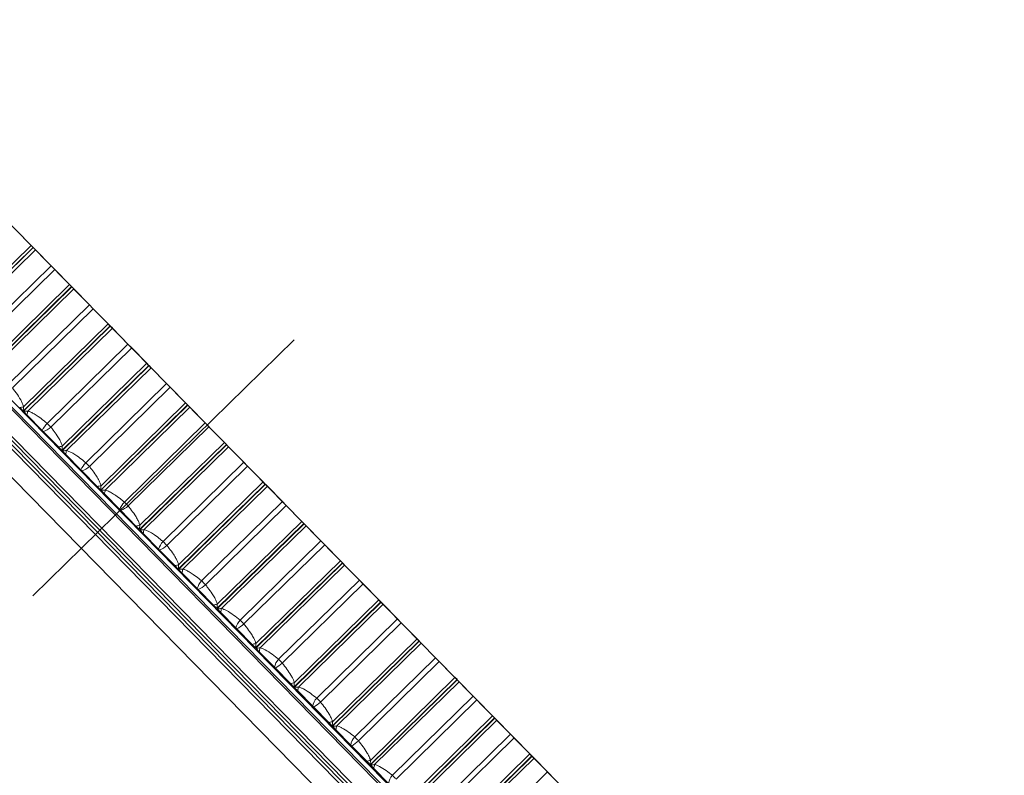
# Model space of a CAD drawing. Units: millimetres. Extents: x 10 to 593, y 4 to 410.
# Drawn here: x 491 to 507, y 109 to 122 of the extents above; entities that cross this region are included whole.
import ezdxf

# ---------------------------------------------------------------- set-up
doc = ezdxf.new("R2010")
doc.units = ezdxf.units.MM
doc.linetypes.add('CENTERX2', pattern=[20.32, 12.7, -2.54, 2.54, -2.54])
doc.styles.add('SLDTEXTSTYLE2', font='ARIAL.TTF', dxfattribs={"width": 0.948})
doc.dimstyles.new('SLDDIMSTYLE8', dxfattribs={"dimtxt": 3.081982, "dimasz": 3.081982, "dimexe": 0, "dimexo": 0.0625, "dimgap": 0.770496, "dimtad": 1, "dimdec": 4, "dimlfac": 10, "dimzin": 12, "dimdsep": 46, "dimtxsty": 'SLDTEXTSTYLE2', "dimsah": 1, "dimcen": 0.09, "dimadec": 0, "dimazin": 3, "dimtfac": 1, "dimtofl": 0, "dimtmove": 0, "dimatfit": 3, "dimfxl": 1, "dimfrac": 2, "dimtolj": 1, "dimtzin": 12, "dimarcsym": 0})
doc.dimstyles.new('SLDDIMSTYLE9', dxfattribs={"dimtxt": 3.081982, "dimasz": 3.081982, "dimexe": 0, "dimexo": 0.0625, "dimgap": 0.770496, "dimtad": 1, "dimdec": 0, "dimlfac": 10, "dimrnd": 1e-09, "dimzin": 12, "dimdsep": 46, "dimtxsty": 'SLDTEXTSTYLE2', "dimsah": 1, "dimcen": 0.09, "dimadec": 0, "dimazin": 3, "dimtfac": 1, "dimtofl": 0, "dimtmove": 0, "dimatfit": 3, "dimfxl": 1, "dimfrac": 2, "dimtolj": 1, "dimtzin": 12, "dimarcsym": 0})

# ---------------------------------------------------------------- blocks, each defined once
blk = doc.blocks.new('*D48')
at = {"color": 7, "linetype": 'Continuous', "lineweight": 0, "true_color": 0xffffff}
for p, q in [((507.577, 101.115), (464.279, 145.263)), ((451.895, 79.055), (436.477, 79.055))]:
    blk.add_line(p, q, dxfattribs=at)
blk.add_arc((529.213, 79.055), 91.746, 134.44304, 180, dxfattribs=at)
for points in [[(464.973, 144.556), (462.471, 142.694), (463.147, 142.028)], [(437.467, 79.055), (437.993, 82.128), (437.045, 82.144)]]:
    blk.add_solid(points, dxfattribs=at)
at = {"color": 7, "linetype": 'Continuous', "lineweight": 0, "true_color": 0xffffff, "char_height": 3.175, "attachment_point": 1, "rotation": 67.2215, "style": 'SLDTEXTSTYLE2'}
for s, insert in [('%%d', (441.394, 117.457)), ('45', (439.573, 113.121))]:
    blk.add_mtext(s, dxfattribs=dict(at, insert=insert))
blk = doc.blocks.new('*D51')
at = {"color": 7, "linetype": 'Continuous', "lineweight": 0, "true_color": 0xffffff}
for p, q in [((476.806, 133.501), (526.385, 133.501)), ((525.394, 79.055), (525.394, 133.501)), ((505.876, 79.055), (526.385, 79.055))]:
    blk.add_line(p, q, dxfattribs=at)
for points in [[(525.394, 133.501), (524.92, 130.419), (525.868, 130.419)], [(525.394, 79.055), (525.868, 82.136), (524.92, 82.136)]]:
    blk.add_solid(points, dxfattribs=at)
at = {"color": 7, "linetype": 'Continuous', "lineweight": 0, "true_color": 0xffffff, "insert": (521.301, 102.751), "char_height": 3.175, "attachment_point": 1, "rotation": 90, "style": 'SLDTEXTSTYLE2'}
blk.add_mtext('544', dxfattribs=at)

msp = doc.modelspace()

# ---------------------------------------------------------------- linework, layer by layer
at = {"color": 7, "linetype": 'Continuous', "lineweight": 0}
for p, q in [((510.62853, 94.977279), (474.202744, 132.11822)), ((474.239558, 132.120836), (510.631861, 95.014035)), ((474.321019, 132.148784), (510.661388, 95.094938)), ((510.427645, 94.533984), (473.755627, 131.92599)), ((473.781823, 131.970137), (510.472292, 94.559317)), ((510.505767, 94.592147), (473.815298, 132.002967)), ((473.859945, 132.0283), (510.531963, 94.636293)), ((489.645133, 116.619926), (491.034543, 117.982582)), ((489.639079, 116.549116), (491.066973, 117.949515)), ((489.642578, 116.545548), (491.070472, 117.945948)), ((489.714772, 116.54892), (491.104182, 117.911576)), ((490.033885, 116.345755), (491.362199, 117.648492)), ((490.095491, 116.28294), (491.423805, 117.585677)), ((490.276303, 115.976364), (491.665713, 117.33902)), ((490.270555, 115.905242), (491.698449, 117.305641)), ((490.274071, 115.901656), (491.701965, 117.302056)), ((490.346289, 115.905004), (491.735698, 117.26766)), ((490.664485, 115.702775), (491.992799, 117.005512)), ((490.726359, 115.639686), (492.054673, 116.942423)), ((490.910262, 115.329959), (492.299671, 116.692615)), ((490.904778, 115.258566), (492.332672, 116.658966)), ((490.908308, 115.254967), (492.336202, 116.655367)), ((490.980508, 115.258334), (492.369917, 116.62099)), ((491.29747, 115.057362), (492.625784, 116.360099)), ((491.359535, 114.994078), (492.687849, 116.296816)), ((491.546227, 114.681508), (492.935636, 116.044164)), ((491.540968, 114.609886), (492.968862, 116.010285)), ((491.544507, 114.606278), (492.972401, 116.006678)), ((491.616647, 114.609706), (493.006056, 115.972362)), ((491.93206, 114.410313), (493.260374, 115.71305)), ((491.994241, 114.346912), (493.322555, 115.649649)), ((492.183415, 114.03181), (493.572824, 115.394466)), ((492.178341, 113.96), (493.606235, 115.360399)), ((492.181884, 113.956387), (493.609778, 115.356787)), ((492.253922, 113.959918), (493.643332, 115.322574)), ((492.567474, 113.762425), (493.895788, 115.065162)), ((492.629693, 113.698984), (493.958007, 115.001721)), ((492.821042, 113.381664), (494.210451, 114.74432)), ((492.816111, 113.309709), (494.244005, 114.710108)), ((492.819653, 113.306096), (494.247547, 114.706496)), ((492.891549, 113.309772), (494.280959, 114.672429)), ((493.202927, 113.114495), (494.531241, 114.417232)), ((493.265108, 113.051093), (494.593422, 114.35383)), ((493.453492, 112.659814), (494.881386, 114.060213)), ((493.45703, 112.656206), (494.884924, 114.056605)), ((493.458322, 112.731873), (494.847731, 114.094529)), ((493.528742, 112.660069), (494.918152, 114.022725)), ((493.837639, 112.467322), (495.165953, 113.770059)), ((493.899705, 112.404037), (495.228019, 113.706774)), ((494.089699, 112.011115), (495.517593, 113.411515)), ((494.093229, 112.007516), (495.521123, 113.407916)), ((494.094469, 112.083236), (495.483878, 113.445892)), ((494.164716, 112.011609), (495.554126, 113.374265)), ((494.470826, 111.821703), (495.79914, 113.12444)), ((494.532701, 111.758614), (495.861015, 113.061351)), ((494.723949, 111.364413), (496.151843, 112.764813)), ((494.727466, 111.360827), (496.15536, 112.761227)), ((494.7287, 111.436552), (496.11811, 112.799208)), ((494.798688, 111.365191), (496.188097, 112.727847)), ((495.101709, 111.178434), (496.430023, 112.481171)), ((495.163316, 111.115617), (496.49163, 112.418354)), ((495.360234, 110.792619), (496.749644, 112.155275)), ((495.35546, 110.720504), (496.783354, 112.120903)), ((495.358959, 110.716936), (496.786853, 112.117335)), ((495.429876, 110.721611), (496.819285, 112.084267)), ((495.72951, 110.538308), (497.057824, 111.841045)), ((495.790774, 110.47584), (497.119088, 111.778578)), ((495.988293, 110.15223), (497.377702, 111.514886)), ((495.983454, 110.08018), (497.411348, 111.48058)), ((495.986932, 110.076634), (497.414826, 111.477034)), ((496.057502, 110.081662), (497.446912, 111.444318)), ((496.353456, 109.902112), (497.68177, 111.204849)), ((496.414301, 109.840071), (497.742615, 111.142809)), ((496.612102, 109.516173), (498.001512, 110.878829)), ((496.607157, 109.444232), (498.035051, 110.844631)), ((496.610609, 109.440712), (498.038503, 110.841112)), ((496.680794, 109.446132), (498.070204, 110.808788)), ((496.972778, 109.27063), (498.301092, 110.573367)), ((497.03313, 109.209093), (498.361444, 110.511831)), ((497.225802, 108.813441), (498.653696, 110.213841)), ((497.230894, 108.885233), (498.620303, 110.247889)), ((497.229223, 108.809953), (498.657117, 110.210352)), ((497.298984, 108.815806), (498.688394, 110.178462)), ((497.586713, 108.644641), (498.915027, 109.947378)), ((497.646497, 108.583684), (498.974811, 109.886421)), ((497.838625, 108.188587), (499.266519, 109.588986)), ((497.842012, 108.185133), (499.269905, 109.585533)), ((497.843905, 108.260186), (499.233315, 109.622842)), ((497.91131, 108.191458), (499.300719, 109.554114)), ((498.194506, 108.024916), (499.52282, 109.327653))]:
    msp.add_line(p, q, dxfattribs=at)
at = {"color": 7, "linetype": 'Continuous', "lineweight": 30}
for p, q in [((473.653022, 131.563683), (510.063411, 94.438441)), ((491.034543, 117.982582), (490.796023, 118.225784)), ((491.066973, 117.949515), (491.034543, 117.982582)), ((491.066973, 117.949515), (491.070472, 117.945948)), ((491.104182, 117.911576), (491.070472, 117.945948)), ((491.362199, 117.648492), (491.104182, 117.911576)), ((491.423805, 117.585677), (491.362199, 117.648492)), ((491.665713, 117.33902), (491.423805, 117.585677)), ((491.698449, 117.305641), (491.665713, 117.33902)), ((491.698449, 117.305641), (491.701965, 117.302056)), ((491.735698, 117.26766), (491.701965, 117.302056)), ((491.992799, 117.005512), (491.735698, 117.26766)), ((492.054673, 116.942423), (491.992799, 117.005512)), ((492.299671, 116.692615), (492.054673, 116.942423)), ((492.332672, 116.658966), (492.299671, 116.692615)), ((492.332672, 116.658966), (492.336202, 116.655367)), ((492.369917, 116.62099), (492.336202, 116.655367)), ((492.625784, 116.360099), (492.369917, 116.62099)), ((492.687849, 116.296816), (492.625784, 116.360099)), ((492.935636, 116.044164), (492.687849, 116.296816)), ((492.968862, 116.010285), (492.935636, 116.044164)), ((492.968862, 116.010285), (492.972401, 116.006678)), ((493.006056, 115.972362), (492.972401, 116.006678)), ((493.260374, 115.71305), (493.006056, 115.972362)), ((493.322555, 115.649649), (493.260374, 115.71305)), ((493.572824, 115.394466), (493.322555, 115.649649)), ((493.606235, 115.360399), (493.572824, 115.394466)), ((490.846723, 115.317762), (490.904778, 115.258566)), ((490.908308, 115.254967), (490.966381, 115.195754)), ((493.606235, 115.360399), (493.609778, 115.356787)), ((493.643332, 115.322574), (493.609778, 115.356787)), ((493.895788, 115.065162), (493.643332, 115.322574)), ((490.966381, 115.195754), (491.216702, 114.940518)), ((491.216702, 114.940518), (491.232186, 114.924731)), ((491.232186, 114.924731), (491.482766, 114.669231)), ((493.958007, 115.001721), (493.895788, 115.065162)), ((494.210451, 114.74432), (493.958007, 115.001721)), ((494.244005, 114.710108), (494.210451, 114.74432)), ((491.482766, 114.669231), (491.540968, 114.609886)), ((491.544507, 114.606278), (491.60272, 114.546922)), ((494.244005, 114.710108), (494.247547, 114.706496)), ((494.280959, 114.672429), (494.247547, 114.706496)), ((494.531241, 114.417232), (494.280959, 114.672429)), ((491.60272, 114.546922), (491.853571, 114.291146)), ((491.853571, 114.291146), (491.869083, 114.27533)), ((491.869083, 114.27533), (492.120063, 114.019422)), ((494.593422, 114.35383), (494.531241, 114.417232)), ((494.847731, 114.094529), (494.593422, 114.35383)), ((492.120063, 114.019422), (492.178341, 113.96)), ((492.181884, 113.956387), (492.240166, 113.896961)), ((494.881386, 114.060213), (494.847731, 114.094529)), ((494.881386, 114.060213), (494.884924, 114.056605)), ((494.918152, 114.022725), (494.884924, 114.056605)), ((495.165953, 113.770059), (494.918152, 114.022725)), ((492.240166, 113.896961), (492.491236, 113.640962)), ((492.491236, 113.640962), (492.506758, 113.625135)), ((492.506758, 113.625135), (492.757829, 113.369135)), ((495.228019, 113.706774), (495.165953, 113.770059)), ((495.483878, 113.445892), (495.228019, 113.706774)), ((492.757829, 113.369135), (492.816111, 113.309709)), ((492.819653, 113.306096), (492.877932, 113.246674)), ((495.517593, 113.411515), (495.483878, 113.445892)), ((495.517593, 113.411515), (495.521123, 113.407916)), ((495.554126, 113.374265), (495.521123, 113.407916)), ((495.79914, 113.12444), (495.554126, 113.374265)), ((492.877932, 113.246674), (493.128913, 112.990765)), ((493.128913, 112.990765), (493.144426, 112.974948)), ((493.144426, 112.974948), (493.395278, 112.71917)), ((495.861015, 113.061351), (495.79914, 113.12444)), ((496.11811, 112.799208), (495.861015, 113.061351)), ((493.395278, 112.71917), (493.453492, 112.659814)), ((493.45703, 112.656206), (493.515234, 112.59686)), ((496.151843, 112.764813), (496.11811, 112.799208)), ((496.151843, 112.764813), (496.15536, 112.761227)), ((496.188097, 112.727847), (496.15536, 112.761227)), ((496.430023, 112.481171), (496.188097, 112.727847)), ((493.515234, 112.59686), (493.765817, 112.341357)), ((496.49163, 112.418354), (496.430023, 112.481171)), ((493.765817, 112.341357), (493.7813, 112.325569)), ((493.7813, 112.325569), (494.031625, 112.07033)), ((496.749644, 112.155275), (496.49163, 112.418354)), ((496.783354, 112.120903), (496.749644, 112.155275)), ((494.031625, 112.07033), (494.089699, 112.011115)), ((494.093229, 112.007516), (494.151286, 111.94832)), ((496.783354, 112.120903), (496.786853, 112.117335)), ((496.819285, 112.084267), (496.786853, 112.117335)), ((497.057824, 111.841045), (496.819285, 112.084267)), ((494.151286, 111.94832), (494.401162, 111.693538)), ((497.119088, 111.778578), (497.057824, 111.841045)), ((494.401162, 111.693538), (494.416597, 111.677799)), ((494.416597, 111.677799), (494.666087, 111.423412)), ((497.377702, 111.514886), (497.119088, 111.778578)), ((497.411348, 111.48058), (497.377702, 111.514886)), ((494.666087, 111.423412), (494.723949, 111.364413)), ((494.727466, 111.360827), (494.785304, 111.301854)), ((497.411348, 111.48058), (497.414826, 111.477034)), ((497.446912, 111.444318), (497.414826, 111.477034)), ((497.68177, 111.204849), (497.446912, 111.444318)), ((494.785304, 111.301854), (495.034165, 111.048107)), ((497.742615, 111.142809), (497.68177, 111.204849)), ((495.034165, 111.048107), (495.049534, 111.032436)), ((495.049534, 111.032436), (495.29788, 110.779214)), ((498.001512, 110.878829), (497.742615, 111.142809)), ((498.035051, 110.844631), (498.001512, 110.878829)), ((495.29788, 110.779214), (495.35546, 110.720504)), ((495.358959, 110.716936), (495.416508, 110.658257)), ((498.035051, 110.844631), (498.038503, 110.841112)), ((498.070204, 110.808788), (498.038503, 110.841112)), ((498.301092, 110.573367), (498.070204, 110.808788)), ((495.416508, 110.658257), (495.664048, 110.405858)), ((498.361444, 110.511831), (498.301092, 110.573367)), ((495.664048, 110.405858), (495.679331, 110.390274)), ((495.679331, 110.390274), (495.926228, 110.13853)), ((498.620303, 110.247889), (498.361444, 110.511831)), ((498.653696, 110.213841), (498.620303, 110.247889)), ((498.653696, 110.213841), (498.657117, 110.210352)), ((495.926228, 110.13853), (495.983454, 110.08018)), ((495.986932, 110.076634), (496.04412, 110.018323)), ((498.688394, 110.178462), (498.657117, 110.210352)), ((498.915027, 109.947378), (498.688394, 110.178462)), ((496.04412, 110.018323), (496.290033, 109.767582)), ((498.974811, 109.886421), (498.915027, 109.947378)), ((496.290033, 109.767582), (496.305212, 109.752105)), ((496.305212, 109.752105), (496.550355, 109.502149)), ((499.233315, 109.622842), (498.974811, 109.886421)), ((499.266519, 109.588986), (499.233315, 109.622842)), ((499.266519, 109.588986), (499.269905, 109.585533)), ((499.300719, 109.554114), (499.269905, 109.585533)), ((496.550355, 109.502149), (496.607157, 109.444232)), ((496.610609, 109.440712), (496.667366, 109.38284)), ((499.52282, 109.327653), (499.300719, 109.554114)), ((496.667366, 109.38284), (496.91135, 109.134067)), ((499.581961, 109.26735), (499.52282, 109.327653))]:
    msp.add_line(p, q, dxfattribs=at)
at = {"color": 7, "linetype": 'CENTERX2', "lineweight": 0, "ltscale": 0.5}
msp.add_line((495.356556, 116.432041), (491.06331, 112.221461), dxfattribs=at)
at = {"color": 7, "linetype": 'Continuous', "lineweight": 0}
for centre, radius, start, end in [((490.777683, 115.848993), 0.535698, 277.4047207, 284.3288167), ((492.048332, 114.984404), 1.1024, 165.6121388, 168.9469485), ((491.665378, 114.716711), 0.501398, 137.2029263, 153.4891557), ((491.162828, 115.203705), 0.287467, 283.9616038, 313.1788577), ((491.401547, 115.259227), 0.595559, 277.8380176, 284.0595242), ((492.493597, 114.382248), 0.905968, 165.4594274, 169.5273971), ((492.235521, 114.125005), 0.41652, 136.7660139, 156.4919152), ((491.777908, 114.579952), 0.317974, 286.6626955, 312.8708066), ((492.023087, 114.68358), 0.6712, 278.3072377, 283.8197387), ((492.999309, 113.764064), 0.770688, 165.2779859, 170.0702611), ((492.827454, 113.514589), 0.359183, 136.3699189, 159.4004475), ((492.387127, 113.963528), 0.358917, 289.4697424, 312.5182344), ((492.63985, 114.130097), 0.770054, 278.8128989, 283.6091748), ((493.540543, 113.136695), 0.671676, 165.0675836, 170.5761262), ((493.431865, 112.893545), 0.318169, 136.0171018, 162.2080706), ((492.985996, 113.35975), 0.41614, 292.377731, 312.1223742), ((493.248148, 113.612211), 0.905079, 279.3555558, 283.4275731), ((494.103901, 112.504103), 0.595931, 164.8279612, 171.0455473), ((494.043513, 112.266479), 0.287615, 135.708802, 164.9097619), ((493.566641, 112.778048), 0.500815, 295.3799887, 311.6856795), ((493.841643, 113.154878), 1.101063, 279.9357939, 283.2747026), ((494.681366, 111.868901), 0.535997, 164.5588335, 171.4790425), ((494.659058, 111.636373), 0.264156, 135.4451527, 167.5020446), ((494.112808, 112.238052), 0.637316, 298.4681196, 311.2118981), ((494.40744, 112.811609), 1.412087, 280.5542241, 283.1503632), ((495.26771, 111.233), 0.487295, 164.2598918, 171.8770889), ((495.276146, 111.005364), 0.245726, 135.2253215, 169.9828408), ((494.582297, 111.790969), 0.890889, 301.632003, 310.7060911), ((494.912332, 112.724331), 1.982959, 281.2114754, 283.0543878), ((495.859273, 110.597922), 0.446857, 163.9308069, 172.2401179), ((495.892975, 110.375114), 0.230983, 135.0476658, 172.3513043), ((494.813257, 111.633617), 1.515251, 304.8598676, 310.1745848), ((495.229446, 113.442656), 3.376796, 281.9081877, 282.9866449), ((496.453329, 109.964947), 0.412676, 163.5712319, 172.5685118), ((496.50808, 109.747), 0.219017, 134.9098895, 174.6076457), ((492.969137, 114.000884), 5.401992, 308.1384484, 309.6248489), ((493.920905, 121.222385), 12.011575, 282.6450027, 282.9470411), ((497.047743, 109.33521), 0.383347, 163.1808051, 172.8625998), ((497.120205, 109.122218), 0.209191, 134.8091941, 176.7529596)]:
    msp.add_arc(centre, radius, start, end, dxfattribs=at)
for points, knots in [([(506.894361, 91.198384), (506.88993, 91.201404), (506.880973, 91.207507), (506.811145, 91.2548), (506.706427, 91.326208), (506.56862, 91.420193), (506.394151, 91.538984), (506.182982, 91.682654), (505.936018, 91.85072), (505.653232, 92.043272), (505.334767, 92.260315), (504.940483, 92.52865), (504.456603, 92.857891), (503.868934, 93.258302), (503.217608, 93.701822), (502.502335, 94.188646), (501.724507, 94.718176), (500.967406, 95.233705), (500.248394, 95.72333), (499.579574, 96.178602), (498.884222, 96.651828), (498.163054, 97.142853), (497.418782, 97.649707), (496.650785, 98.172465), (495.86091, 98.710041), (495.050218, 99.261876), (494.221961, 99.825886), (493.375543, 100.402237), (492.512459, 100.989581), (491.634674, 101.586945), (490.745834, 102.192127), (489.845323, 102.805295), (488.934163, 103.425558), (488.01588, 104.050499), (487.094286, 104.677703), (486.169002, 105.307693), (485.239446, 105.940586), (484.224197, 106.631601), (483.127044, 107.378264), (481.952086, 108.177887), (480.775378, 108.979147), (479.60032, 109.779129), (478.430548, 110.574968), (477.384213, 111.287435), (476.458242, 111.917717), (475.645984, 112.470391), (474.847007, 113.014562), (474.064004, 113.547609), (473.299864, 114.067529), (472.554282, 114.57498), (471.826899, 115.069938), (471.120563, 115.550361), (470.43833, 116.01492), (469.779447, 116.463669), (469.14359, 116.89646), (468.53338, 117.311516), (467.951345, 117.707464), (467.397208, 118.084888), (466.870579, 118.44337), (466.318874, 118.818918), (465.756915, 119.20132), (465.200921, 119.579295), (464.698649, 119.921849), (464.25362, 120.225309), (463.868264, 120.486941), (463.567748, 120.691465), (463.340412, 120.846559), (463.173983, 120.959485), (463.052441, 121.041955), (462.987432, 121.086695), (462.955486, 121.108161), (462.966497, 121.100943), (462.966501, 121.10094)], [0, 0, 0, 0, 0.0142590945, 0.0288193333, 0.0417135733, 0.0546078103, 0.0675926591, 0.080577516, 0.0935516746, 0.1065258429, 0.1195914241, 0.1326570071, 0.150186499, 0.1677297999, 0.1852594259, 0.2033044964, 0.2213644001, 0.2394097009, 0.2526449889, 0.2658802948, 0.2792076519, 0.2925350302, 0.3058951975, 0.3192553824, 0.3327084673, 0.3461615696, 0.3596308453, 0.3731001318, 0.38666306, 0.4002260038, 0.4137730551, 0.4273201145, 0.440961317, 0.4546025271, 0.4681553879, 0.4817082519, 0.4953548136, 0.5090013765, 0.5262904881, 0.5435916332, 0.5608807007, 0.5786238636, 0.5963800914, 0.614123132, 0.6270505664, 0.6399779806, 0.6529882503, 0.6659985093, 0.6789245519, 0.691850576, 0.7048607798, 0.7178709601, 0.7307950657, 0.7437191632, 0.7567290034, 0.769738827, 0.7826612957, 0.7955837501, 0.8085936849, 0.8216035943, 0.8388310364, 0.856071443, 0.8732986317, 0.8910219731, 0.9087596193, 0.926482699, 0.9411351993, 0.9557876882, 0.9705736318, 0.9853595772, 0.9999949516, 1, 1, 1, 1]), ([(463.055973, 121.170682), (463.055973, 121.170682), (463.044762, 121.17798), (463.076927, 121.156535), (463.141362, 121.112537), (463.262137, 121.031238), (463.428742, 120.919113), (463.655159, 120.765855), (463.950219, 120.566758), (464.322856, 120.316003), (464.759919, 120.020164), (465.263407, 119.679261), (465.833957, 119.294591), (466.406908, 118.907884), (466.963488, 118.532032), (467.489448, 118.176876), (468.045389, 117.801249), (468.629527, 117.407042), (469.239203, 116.995667), (469.874289, 116.566857), (470.53529, 116.120264), (471.219883, 115.657822), (471.92554, 115.1817), (472.652035, 114.6913), (473.399941, 114.186335), (474.166596, 113.668875), (474.948782, 113.140642), (475.746778, 112.60148), (476.561501, 112.051557), (477.482246, 111.429837), (478.511472, 110.734642), (479.651699, 109.96515), (480.816771, 109.178278), (482.004134, 108.376172), (483.210811, 107.561531), (484.327499, 106.807654), (485.349719, 106.117454), (486.277969, 105.490503), (487.206229, 104.863535), (488.130773, 104.23935), (489.047778, 103.620266), (489.957755, 103.005762), (490.861288, 102.395451), (491.75309, 101.793105), (492.629759, 101.201258), (493.491863, 100.619279), (494.341275, 100.045522), (495.172404, 99.484068), (495.982197, 98.937252), (496.771345, 98.404463), (497.542231, 97.883935), (498.289221, 97.379295), (499.009717, 96.892645), (499.704605, 96.423516), (500.376119, 95.970064), (501.090877, 95.487232), (501.835266, 94.984379), (502.594242, 94.471757), (503.307715, 93.990106), (503.970661, 93.542359), (504.579196, 93.131006), (505.074886, 92.796403), (505.47415, 92.526857), (505.794253, 92.310439), (506.079659, 92.117658), (506.327563, 91.950304), (506.537681, 91.808489), (506.710979, 91.691439), (506.848677, 91.598278), (506.953629, 91.527283), (507.023656, 91.480235), (507.032647, 91.474157), (507.037104, 91.471144)], [0, 0, 0, 0, 0.00000004, 0.014638033, 0.029292673, 0.043947312, 0.058735823, 0.073524347, 0.090752122, 0.107993302, 0.125221355, 0.142947889, 0.160688864, 0.178415709, 0.191338656, 0.204261629, 0.217272288, 0.230282962, 0.243207218, 0.25613149, 0.269141657, 0.282151832, 0.295077391, 0.308002974, 0.321012868, 0.334022782, 0.346949426, 0.359876081, 0.372885654, 0.385895248, 0.403182158, 0.420481252, 0.437768277, 0.455509546, 0.473263855, 0.491005176, 0.504556466, 0.518107755, 0.531752569, 0.54539738, 0.558943149, 0.572488912, 0.586128591, 0.599768262, 0.613236559, 0.62670484, 0.640266499, 0.653828147, 0.667187859, 0.680547555, 0.693999871, 0.707452169, 0.720687423, 0.733922656, 0.747249681, 0.760576687, 0.778108274, 0.795653252, 0.813184637, 0.831229402, 0.849289092, 0.867333707, 0.88038001, 0.893426311, 0.906565569, 0.919704816, 0.932530028, 0.945355232, 0.958269646, 0.971184064, 0.985714097, 1, 1, 1, 1]), ([(462.69381, 120.934104), (462.702071, 120.928353), (462.718637, 120.916819), (462.854529, 120.824419), (463.070465, 120.678663), (463.359043, 120.482848), (463.70871, 120.245577), (464.108713, 119.974487), (464.604878, 119.638108), (465.214758, 119.224514), (465.952766, 118.724094), (466.775033, 118.166541), (467.675701, 117.555836), (468.596235, 116.931668), (469.519655, 116.305519), (470.430493, 115.687883), (471.387147, 115.03916), (472.387408, 114.360968), (473.428185, 113.655378), (474.506286, 112.92431), (475.618982, 112.169714), (476.762863, 111.394057), (477.933149, 110.600326), (479.126606, 109.790893), (480.339562, 108.968433), (481.56651, 108.136506), (482.803742, 107.297603), (484.047388, 106.454345), (485.358103, 105.565448), (486.733097, 104.632963), (488.166808, 103.66084), (489.588154, 102.697127), (490.988457, 101.747665), (492.280938, 100.871149), (493.466255, 100.067296), (494.548677, 99.333341), (495.603701, 98.617914), (496.628041, 97.923298), (497.618869, 97.251474), (498.573215, 96.604355), (499.48791, 95.984078), (500.360508, 95.392351), (501.188214, 94.831098), (501.968093, 94.302271), (502.698075, 93.807258), (503.421362, 93.316872), (504.121361, 92.842317), (504.780793, 92.395199), (505.355846, 92.005259), (505.842518, 91.675212), (506.213999, 91.42324), (506.485995, 91.238735), (506.675849, 91.109963), (506.791464, 91.031573), (506.844542, 90.995582), (506.864666, 90.98193), (506.858562, 90.986068), (506.858562, 90.986068)], [0, 0, 0, 0, 0.019844267, 0.03979448, 0.059419499, 0.079044573, 0.096495871, 0.113961001, 0.131412405, 0.152698146, 0.174057116, 0.195441924, 0.216802767, 0.238090086, 0.255786461, 0.273496613, 0.291193309, 0.309044962, 0.326910466, 0.344762349, 0.362771138, 0.380793869, 0.398802827, 0.416909893, 0.435030913, 0.45313802, 0.47126363, 0.489403113, 0.507528709, 0.528488661, 0.549513477, 0.570560047, 0.591584449, 0.612544051, 0.629820546, 0.64710929, 0.664385741, 0.681666157, 0.698958983, 0.716239236, 0.733523793, 0.750820936, 0.768105212, 0.785394103, 0.80269582, 0.819984396, 0.840758383, 0.861601843, 0.882468149, 0.903310244, 0.924083083, 0.941190072, 0.958310187, 0.975417222, 0.987708466, 0.999999706, 1, 1, 1, 1]), ([(506.626322, 90.643581), (506.623097, 90.645772), (506.61664, 90.650158), (506.563614, 90.686108), (506.477313, 90.744621), (506.352968, 90.828961), (506.192285, 90.937946), (505.973628, 91.086274), (505.68256, 91.283656), (505.303731, 91.540461), (504.860302, 91.841115), (504.35118, 92.186406), (503.776791, 92.575949), (503.199731, 92.967206), (502.638162, 93.347917), (502.106052, 93.708734), (501.543869, 94.08997), (500.953795, 94.490085), (500.338288, 94.90746), (499.69729, 95.342169), (499.030151, 95.794547), (498.339564, 96.262812), (497.628403, 96.745058), (496.896389, 97.241442), (496.142883, 97.752338), (495.370857, 98.275839), (494.583333, 98.809842), (493.78009, 99.35455), (492.960458, 99.910364), (492.034318, 100.538406), (490.99934, 101.240273), (489.853417, 102.017192), (488.682635, 102.811191), (487.489681, 103.620196), (486.27779, 104.441798), (485.156409, 105.202241), (484.129823, 105.898437), (483.197351, 106.530709), (482.265077, 107.162886), (481.33701, 107.792145), (480.41694, 108.416071), (479.504247, 109.034991), (478.598093, 109.649357), (477.703934, 110.255798), (476.825162, 110.85175), (475.961087, 111.437579), (475.109913, 112.014873), (474.27744, 112.579548), (473.466752, 113.129196), (472.677133, 113.664457), (471.90606, 114.187317), (471.158883, 114.693998), (470.438323, 115.182597), (469.743546, 115.653725), (469.072359, 116.10886), (468.35827, 116.59305), (467.615056, 117.097051), (466.857852, 117.610604), (466.14668, 118.092704), (465.486369, 118.540283), (464.880749, 118.951018), (464.3882, 119.285022), (463.992015, 119.553787), (463.674542, 119.769018), (463.39198, 119.960408), (463.105124, 120.155033), (462.838476, 120.336256), (462.622601, 120.481669), (462.486905, 120.573902), (462.470462, 120.585405), (462.462316, 120.591103)], [0, 0, 0, 0, 0.012284577, 0.024588942, 0.037382611, 0.050176264, 0.063058395, 0.075940534, 0.093048986, 0.110170425, 0.127278902, 0.144874123, 0.162483362, 0.180078811, 0.19300906, 0.205939357, 0.218957393, 0.231975445, 0.244903201, 0.257830979, 0.270844856, 0.283858781, 0.296784245, 0.309709709, 0.322719627, 0.33572957, 0.348652884, 0.361576209, 0.374582397, 0.387588597, 0.404866543, 0.42215659, 0.439434511, 0.457166263, 0.474911004, 0.492642731, 0.506197967, 0.519753191, 0.533402119, 0.547051037, 0.560592565, 0.574134071, 0.587769624, 0.601405153, 0.614873009, 0.628340811, 0.641902131, 0.655463418, 0.668813802, 0.682164166, 0.695607124, 0.709050053, 0.722284428, 0.735518773, 0.748844884, 0.762170971, 0.779696669, 0.797235708, 0.814761116, 0.832799244, 0.850852222, 0.868890125, 0.881940191, 0.894990261, 0.908133251, 0.92127623, 0.940866304, 0.960535128, 0.980449934, 1, 1, 1, 1]), ([(462.469957, 120.065331), (462.469957, 120.065331), (462.464198, 120.069236), (462.488552, 120.052935), (462.562007, 120.003234), (462.716008, 119.898312), (462.936879, 119.747979), (463.248223, 119.536524), (463.643509, 119.267695), (464.124629, 118.940727), (464.64739, 118.585491), (465.236547, 118.185071), (465.889746, 117.741094), (466.604686, 117.255212), (467.379597, 116.728627), (468.209842, 116.164429), (469.093274, 115.564011), (470.026705, 114.929712), (471.006892, 114.263579), (472.031587, 113.56721), (473.095043, 112.844581), (474.194728, 112.097251), (475.326921, 111.32782), (476.487998, 110.538855), (477.675389, 109.732022), (478.882662, 108.911598), (480.107303, 108.079494), (481.345309, 107.238297), (482.592755, 106.390622), (483.847054, 105.538332), (485.101625, 104.685924), (486.35515, 103.834315), (487.600779, 102.987627), (488.836349, 102.148337), (490.057516, 101.31843), (491.260611, 100.500943), (492.442996, 99.697694), (493.59816, 98.912715), (494.723742, 98.148009), (495.815986, 97.405897), (496.871192, 96.688946), (497.886865, 95.998837), (498.857349, 95.339504), (499.780279, 94.712365), (500.652608, 94.119746), (501.47102, 93.563646), (502.233455, 93.045632), (502.935325, 92.568606), (503.575781, 92.133674), (504.1507, 91.742921), (504.658815, 91.397794), (505.09817, 91.099196), (505.466935, 90.848616), (505.764332, 90.646681), (505.987303, 90.495181), (506.13961, 90.391667), (506.194167, 90.35467), (506.21561, 90.340036), (506.209427, 90.344245), (506.209426, 90.344245)], [0, 0, 0, 0, 0.000000518, 0.01324395, 0.030768974, 0.048294009, 0.066049211, 0.083804429, 0.105493344, 0.123915734, 0.142402878, 0.160824617, 0.17924534, 0.197729715, 0.216149391, 0.234631889, 0.253050683, 0.271468542, 0.289947923, 0.308364675, 0.326842121, 0.34525816, 0.363673554, 0.38214857, 0.400562913, 0.419036317, 0.437450469, 0.455864225, 0.474336511, 0.492750074, 0.511222027, 0.529635911, 0.548108224, 0.566521799, 0.584936287, 0.6034096, 0.621824439, 0.640298581, 0.658714149, 0.677130516, 0.695607152, 0.714024626, 0.732503154, 0.750921357, 0.769340577, 0.78782213, 0.806242581, 0.824726224, 0.843147572, 0.861632939, 0.880055132, 0.898477953, 0.916965822, 0.935389049, 0.953877825, 0.972301561, 0.990791118, 0.99999987, 1, 1, 1, 1]), ([(506.196383, 90.434624), (506.193471, 90.436568), (506.187617, 90.440476), (506.13899, 90.473215), (506.061283, 90.525877), (505.933145, 90.612993), (505.733772, 90.748394), (505.437775, 90.948876), (505.072162, 91.196895), (504.637854, 91.491564), (504.137369, 91.830739), (503.572206, 92.214104), (502.944343, 92.63982), (502.256235, 93.106459), (501.509329, 93.612928), (500.707993, 94.156289), (499.853253, 94.735893), (498.949997, 95.348386), (498.000297, 95.992381), (497.007526, 96.665566), (495.974841, 97.365835), (494.904571, 98.091578), (493.802411, 98.83897), (492.669657, 99.607073), (491.512202, 100.391942), (490.332611, 101.191801), (489.134629, 102.004269), (487.921711, 102.826525), (486.696767, 103.657383), (485.465705, 104.492099), (484.231218, 105.329168), (482.99705, 106.165978), (481.767062, 107.000049), (480.543817, 107.829677), (479.333341, 108.65033), (478.137213, 109.461524), (476.96143, 110.258774), (475.808497, 111.0406), (474.68202, 111.804452), (473.585632, 112.547919), (472.521785, 113.269311), (471.496136, 113.964801), (470.511026, 114.632803), (469.569563, 115.271201), (468.675132, 115.877716), (467.829786, 116.450954), (467.038336, 116.987592), (466.301843, 117.48705), (465.62458, 117.946269), (465.008049, 118.364334), (464.454563, 118.739803), (463.966096, 119.070785), (463.54418, 119.357086), (463.191275, 119.596465), (462.90796, 119.78832), (462.696039, 119.9324), (462.567424, 120.01974), (462.506602, 120.060706), (462.486944, 120.073917), (462.491815, 120.070613), (462.491815, 120.070613)], [0, 0, 0, 0, 0.011866043, 0.023859352, 0.035763064, 0.047684582, 0.065815685, 0.083947305, 0.10214131, 0.120273482, 0.138467341, 0.156600215, 0.174733347, 0.192927344, 0.211061497, 0.229255659, 0.247390678, 0.265584946, 0.283720828, 0.301857229, 0.320051743, 0.338188948, 0.356383585, 0.374521598, 0.392716427, 0.410854776, 0.428993615, 0.447188574, 0.465327578, 0.483522476, 0.501661787, 0.519801029, 0.537996143, 0.55613513, 0.574329995, 0.592468634, 0.610663556, 0.628801543, 0.646939385, 0.665134189, 0.683271107, 0.701465708, 0.71960196, 0.737737567, 0.755932001, 0.774066624, 0.792260874, 0.810394664, 0.82858887, 0.846721793, 0.864854406, 0.883048468, 0.901180334, 0.919374237, 0.93750583, 0.955636943, 0.973830648, 0.986903319, 0.999999487, 1, 1, 1, 1]), ([(506.188787, 90.185831), (506.188874, 90.185772), (506.19523, 90.181466), (506.173888, 90.195962), (506.119057, 90.232967), (505.966507, 90.336149), (505.74251, 90.487615), (505.44442, 90.689052), (505.073884, 90.939629), (504.632903, 91.237895), (504.122747, 91.582747), (503.545632, 91.973111), (502.903423, 92.407145), (502.197987, 92.884295), (501.433385, 93.401292), (500.610752, 93.957579), (499.734878, 94.549754), (498.808059, 95.176517), (497.833563, 95.835402), (496.814754, 96.524323), (495.753939, 97.24163), (494.657053, 97.983323), (493.526585, 98.747668), (492.366448, 99.532245), (491.1802, 100.334255), (489.970585, 101.152232), (488.744076, 101.981772), (487.503062, 102.820721), (486.251959, 103.667051), (484.994238, 104.517414), (483.732806, 105.370375), (482.474289, 106.221432), (481.220012, 107.069662), (479.976537, 107.910524), (478.746531, 108.742267), (477.533947, 109.56235), (476.34262, 110.367976), (475.175227, 111.15743), (474.0381, 111.926508), (472.933723, 112.67343), (471.865676, 113.395698), (470.83771, 114.090941), (469.85225, 114.757447), (468.914834, 115.391401), (468.027759, 115.991405), (467.194007, 116.555269), (466.41672, 117.080937), (465.697962, 117.567074), (465.042017, 118.010779), (464.450514, 118.410866), (463.92556, 118.765887), (463.469328, 119.074441), (463.083182, 119.335825), (462.769425, 119.547838), (462.528411, 119.71105), (462.363181, 119.82323), (462.276974, 119.881171), (462.267801, 119.887241), (462.263984, 119.889768)], [0, 0, 0, 0, 0.000128124, 0.009336566, 0.027759542, 0.046248301, 0.064670967, 0.083159161, 0.101581259, 0.120068428, 0.138489946, 0.15691086, 0.175395877, 0.193815803, 0.212299041, 0.230717921, 0.249199276, 0.267617326, 0.286034612, 0.304513106, 0.322929404, 0.341406123, 0.359821745, 0.378236793, 0.39671127, 0.415125688, 0.433599042, 0.452013145, 0.470427023, 0.488899404, 0.507313207, 0.525785448, 0.544199403, 0.562671904, 0.581086151, 0.599500752, 0.617974387, 0.636389673, 0.654864523, 0.673280458, 0.69169706, 0.710174247, 0.728591863, 0.747070867, 0.765489307, 0.783908527, 0.80239042, 0.820810672, 0.839294424, 0.857715413, 0.876137034, 0.894623291, 0.913045605, 0.931533161, 0.949955938, 0.968444286, 0.986867279, 1, 1, 1, 1]), ([(490.726359, 115.639686), (490.782044, 115.567644), (490.847824, 115.48254), (490.89893, 115.372272), (490.906749, 115.343073), (490.910262, 115.329959)], [0, 0, 0, 0, 0.752368654, 0.888781147, 1, 1, 1, 1]), ([(490.910262, 115.329959), (490.908458, 115.306559), (490.906631, 115.282859), (490.904802, 115.25887), (490.904778, 115.258566)], [0, 0, 0, 0, 0.987353642, 1, 1, 1, 1]), ([(490.908308, 115.254967), (490.908612, 115.254984), (490.932634, 115.256346), (490.956723, 115.257346), (490.980508, 115.258334)], [0, 0, 0, 0, 0.012646358, 1, 1, 1, 1]), ([(490.980508, 115.258334), (490.998008, 115.25264), (491.033659, 115.241039), (491.090739, 115.210085), (491.163191, 115.163954), (491.233978, 115.110582), (491.280876, 115.071272), (491.29747, 115.057362)], [0, 0, 0, 0, 0.145613929, 0.296648919, 0.5136636, 0.82791684, 1, 1, 1, 1]), ([(491.29747, 115.057362), (491.301933, 115.052983), (491.32126, 115.034017), (491.342467, 115.012251), (491.357899, 114.99582), (491.359535, 114.994078)], [0, 0, 0, 0, 0.211626558, 0.916421435, 1, 1, 1, 1]), ([(491.359535, 114.994078), (491.371872, 114.978681), (491.408401, 114.933089), (491.458248, 114.863847), (491.501694, 114.791783), (491.530703, 114.734824), (491.541092, 114.699143), (491.546227, 114.681508)], [0, 0, 0, 0, 0.161864785, 0.479304249, 0.698480922, 0.850982575, 1, 1, 1, 1]), ([(491.546227, 114.681508), (491.544521, 114.658008), (491.542793, 114.634207), (491.540991, 114.61019), (491.540968, 114.609886)], [0, 0, 0, 0, 0.9873536422, 1, 1, 1, 1]), ([(491.544507, 114.606278), (491.544811, 114.606295), (491.56886, 114.607629), (491.592905, 114.608674), (491.616647, 114.609706)], [0, 0, 0, 0, 0.012646358, 1, 1, 1, 1]), ([(491.616647, 114.609706), (491.634186, 114.604039), (491.669851, 114.592517), (491.726856, 114.561676), (491.799122, 114.515741), (491.869374, 114.462807), (491.915826, 114.423908), (491.93206, 114.410313)], [0, 0, 0, 0, 0.146539728, 0.297973509, 0.515576049, 0.83069564, 1, 1, 1, 1]), ([(491.93206, 114.410313), (491.936501, 114.405956), (491.955733, 114.387087), (491.977005, 114.365255), (491.992589, 114.34867), (491.994241, 114.346912)], [0, 0, 0, 0, 0.211626558, 0.916421435, 1, 1, 1, 1]), ([(491.994241, 114.346912), (492.006892, 114.33115), (492.043948, 114.284984), (492.094433, 114.215003), (492.13832, 114.142495), (492.167632, 114.085257), (492.1782, 114.04947), (492.183415, 114.03181)], [0, 0, 0, 0, 0.16418666, 0.480902031, 0.699587377, 0.851755718, 1, 1, 1, 1]), ([(492.183415, 114.03181), (492.181794, 114.008223), (492.180152, 113.984335), (492.178364, 113.960304), (492.178341, 113.96)], [0, 0, 0, 0, 0.987353642, 1, 1, 1, 1]), ([(492.181884, 113.956387), (492.182188, 113.956404), (492.20625, 113.957724), (492.230238, 113.958828), (492.253922, 113.959918)], [0, 0, 0, 0, 0.012646358, 1, 1, 1, 1]), ([(492.253922, 113.959918), (492.277384, 113.951958), (492.312819, 113.939936), (492.369309, 113.908884), (492.435983, 113.86655), (492.505634, 113.81415), (492.551599, 113.775703), (492.567474, 113.762425)], [0, 0, 0, 0, 0.198051463, 0.29912595, 0.517315749, 0.833300012, 1, 1, 1, 1]), ([(492.567474, 113.762425), (492.571887, 113.758095), (492.591001, 113.739346), (492.612312, 113.717475), (492.628027, 113.700757), (492.629693, 113.698984)], [0, 0, 0, 0, 0.2116265584, 0.9164214354, 1, 1, 1, 1]), ([(492.629693, 113.698984), (492.642657, 113.682857), (492.680199, 113.636156), (492.731254, 113.565501), (492.775499, 113.492631), (492.80505, 113.435182), (492.815764, 113.399328), (492.821042, 113.381664)], [0, 0, 0, 0, 0.16666197, 0.482605463, 0.700767058, 0.852580092, 1, 1, 1, 1]), ([(492.821042, 113.381664), (492.819491, 113.358006), (492.817921, 113.334045), (492.816133, 113.310013), (492.816111, 113.309709)], [0, 0, 0, 0, 0.9873536422, 1, 1, 1, 1]), ([(492.819653, 113.306096), (492.819958, 113.306113), (492.84402, 113.307433), (492.867936, 113.30861), (492.891549, 113.309772)], [0, 0, 0, 0, 0.012646358, 1, 1, 1, 1]), ([(492.891549, 113.309772), (492.891653, 113.309748), (492.909584, 113.305538), (492.944595, 113.292264), (493.00141, 113.262789), (493.072949, 113.217121), (493.141977, 113.165417), (493.187414, 113.127456), (493.202927, 113.114495)], [0, 0, 0, 0, 0.000860584, 0.148243848, 0.30040956, 0.519091057, 0.835800783, 1, 1, 1, 1]), ([(493.202927, 113.114495), (493.207309, 113.110199), (493.226281, 113.091594), (493.247605, 113.06971), (493.263431, 113.052878), (493.265108, 113.051093)], [0, 0, 0, 0, 0.211626558, 0.916421435, 1, 1, 1, 1]), ([(493.265108, 113.051093), (493.278384, 113.034599), (493.31637, 112.987403), (493.367925, 112.916139), (493.412445, 112.842994), (493.442171, 112.785401), (493.452997, 112.749519), (493.458322, 112.731873)], [0, 0, 0, 0, 0.169289341, 0.484413615, 0.702019333, 0.853455269, 1, 1, 1, 1]), ([(493.458322, 112.731873), (493.456828, 112.708156), (493.455316, 112.684136), (493.453515, 112.660117), (493.453492, 112.659814)], [0, 0, 0, 0, 0.987353642, 1, 1, 1, 1]), ([(493.45703, 112.656206), (493.457334, 112.656223), (493.481382, 112.657557), (493.505213, 112.658821), (493.528742, 112.660069)], [0, 0, 0, 0, 0.012646358, 1, 1, 1, 1]), ([(493.528742, 112.660069), (493.528926, 112.660027), (493.54684, 112.655897), (493.581729, 112.642783), (493.638207, 112.613656), (493.709307, 112.568436), (493.77761, 112.517385), (493.822484, 112.479961), (493.837639, 112.467322)], [0, 0, 0, 0, 0.001529154, 0.149020382, 0.30151897, 0.520691173, 0.838124095, 1, 1, 1, 1]), ([(493.837639, 112.467322), (493.841982, 112.463064), (493.860791, 112.444627), (493.8821, 112.422757), (493.898018, 112.405832), (493.899705, 112.404037)], [0, 0, 0, 0, 0.211626558, 0.916421435, 1, 1, 1, 1]), ([(493.899705, 112.404037), (493.913288, 112.387178), (493.951676, 112.339527), (494.00366, 112.267719), (494.048374, 112.194384), (494.078211, 112.136713), (494.089116, 112.100843), (494.094469, 112.083236)], [0, 0, 0, 0, 0.172067309, 0.48632549, 0.703343525, 0.85438079, 1, 1, 1, 1]), ([(494.094469, 112.083236), (494.093019, 112.059475), (494.09155, 112.03541), (494.089722, 112.011419), (494.089699, 112.011115)], [0, 0, 0, 0, 0.987353642, 1, 1, 1, 1]), ([(494.093229, 112.007516), (494.093533, 112.007534), (494.117553, 112.008897), (494.141285, 112.010261), (494.164716, 112.011609)], [0, 0, 0, 0, 0.012646358, 1, 1, 1, 1]), ([(494.164716, 112.011609), (494.17776, 112.007842), (494.206803, 111.999455), (494.316062, 111.94621), (494.399876, 111.878782), (494.470826, 111.821703)], [0, 0, 0, 0, 0.111218853, 0.247631346, 1, 1, 1, 1]), ([(494.470826, 111.821703), (494.475126, 111.81749), (494.493748, 111.799243), (494.515017, 111.777414), (494.531006, 111.760416), (494.532701, 111.758614)], [0, 0, 0, 0, 0.211626558, 0.916421435, 1, 1, 1, 1]), ([(494.532701, 111.758614), (494.546586, 111.74139), (494.585335, 111.693325), (494.637676, 111.621041), (494.682499, 111.5476), (494.712385, 111.48992), (494.723336, 111.4541), (494.7287, 111.436552)], [0, 0, 0, 0, 0.174994316, 0.488340032, 0.704738916, 0.855356166, 1, 1, 1, 1]), ([(494.7287, 111.436552), (494.72728, 111.412761), (494.725842, 111.388665), (494.723973, 111.364716), (494.723949, 111.364413)], [0, 0, 0, 0, 0.987353642, 1, 1, 1, 1]), ([(494.727466, 111.360827), (494.727769, 111.360845), (494.751748, 111.36225), (494.775367, 111.36373), (494.798688, 111.365191)], [0, 0, 0, 0, 0.012646358, 1, 1, 1, 1]), ([(494.798688, 111.365191), (494.811627, 111.36153), (494.840437, 111.35338), (494.948686, 111.301166), (495.031557, 111.234699), (495.101709, 111.178434)], [0, 0, 0, 0, 0.111218853, 0.2476313456, 1, 1, 1, 1]), ([(495.101709, 111.178434), (495.103381, 111.176803), (495.11915, 111.16142), (495.140291, 111.140006), (495.158997, 111.120193), (495.163316, 111.115617)], [0, 0, 0, 0, 0.0835785646, 0.7883734416, 1, 1, 1, 1]), ([(495.163316, 111.115617), (495.213837, 111.05139), (495.277698, 110.970203), (495.333584, 110.866096), (495.351695, 110.824275), (495.357931, 110.80116), (495.360234, 110.792619)], [0, 0, 0, 0, 0.642011118, 0.811532621, 0.930368504, 1, 1, 1, 1]), ([(495.360234, 110.792619), (495.35883, 110.768812), (495.357408, 110.7447), (495.355484, 110.720806), (495.35546, 110.720504)], [0, 0, 0, 0, 0.987353642, 1, 1, 1, 1]), ([(495.358959, 110.716936), (495.359262, 110.716954), (495.383186, 110.718415), (495.406679, 110.720023), (495.429876, 110.721611)], [0, 0, 0, 0, 0.012646358, 1, 1, 1, 1]), ([(495.429876, 110.721611), (495.442701, 110.718067), (495.471256, 110.710176), (495.578396, 110.659092), (495.660233, 110.59368), (495.72951, 110.538308)], [0, 0, 0, 0, 0.111218853, 0.247631346, 1, 1, 1, 1]), ([(495.72951, 110.538308), (495.73116, 110.536699), (495.746721, 110.521528), (495.767718, 110.50026), (495.786449, 110.480422), (495.790774, 110.47584)], [0, 0, 0, 0, 0.083578565, 0.788373442, 1, 1, 1, 1]), ([(495.790774, 110.47584), (495.841985, 110.410767), (495.906405, 110.328909), (495.962379, 110.224061), (495.980039, 110.182921), (495.986106, 110.160362), (495.988293, 110.15223)], [0, 0, 0, 0, 0.64902183, 0.816422811, 0.933822267, 1, 1, 1, 1]), ([(495.988293, 110.15223), (495.986891, 110.12842), (495.98547, 110.104306), (495.983479, 110.080481), (495.983454, 110.08018)], [0, 0, 0, 0, 0.987353642, 1, 1, 1, 1]), ([(495.986932, 110.076634), (495.987233, 110.076654), (496.011089, 110.078185), (496.034443, 110.079934), (496.057502, 110.081662)], [0, 0, 0, 0, 0.012646358, 1, 1, 1, 1]), ([(496.057502, 110.081662), (496.070203, 110.078245), (496.098481, 110.070637), (496.204417, 110.020781), (496.28513, 109.956514), (496.353456, 109.902112)], [0, 0, 0, 0, 0.111218853, 0.2476313456, 1, 1, 1, 1]), ([(496.353456, 109.902112), (496.355081, 109.900528), (496.370415, 109.885588), (496.391244, 109.864492), (496.409976, 109.844653), (496.414301, 109.840071)], [0, 0, 0, 0, 0.083578565, 0.788373442, 1, 1, 1, 1]), ([(496.414301, 109.840071), (496.46616, 109.77419), (496.53107, 109.691728), (496.587021, 109.58621), (496.604171, 109.545825), (496.610044, 109.52387), (496.612102, 109.516173)], [0, 0, 0, 0, 0.65634938, 0.821536077, 0.937435761, 1, 1, 1, 1]), ([(496.612102, 109.516173), (496.610688, 109.492376), (496.609256, 109.468273), (496.607184, 109.444532), (496.607157, 109.444232)], [0, 0, 0, 0, 0.987353642, 1, 1, 1, 1]), ([(496.610609, 109.440712), (496.61091, 109.440733), (496.634683, 109.442347), (496.657885, 109.444252), (496.680794, 109.446132)], [0, 0, 0, 0, 0.012646358, 1, 1, 1, 1]), ([(496.680794, 109.446132), (496.693361, 109.442852), (496.721341, 109.435549), (496.825977, 109.387018), (496.905479, 109.323987), (496.972778, 109.27063)], [0, 0, 0, 0, 0.111218853, 0.247631346, 1, 1, 1, 1]), ([(496.972778, 109.27063), (496.974378, 109.269073), (496.989466, 109.254384), (497.0101, 109.233486), (497.028809, 109.21367), (497.03313, 109.209093)], [0, 0, 0, 0, 0.0835785646, 0.7883734416, 1, 1, 1, 1])]:
    msp.add_open_spline(points, degree=3, knots=knots, dxfattribs=at)
at = {"color": 7, "linetype": 'Continuous', "lineweight": 30}
msp.add_open_spline([(506.304688, 90.447139), (506.295564, 90.453326), (506.277333, 90.465688), (506.128943, 90.566311), (505.892248, 90.726814), (505.560438, 90.951813), (505.135815, 91.239749), (504.620359, 91.589279), (504.017957, 91.997767), (503.330503, 92.463928), (502.562103, 92.984979), (501.71778, 93.557513), (500.800974, 94.179197), (499.813246, 94.848974), (498.759428, 95.563566), (497.643113, 96.320537), (496.473253, 97.113817), (495.255834, 97.939347), (493.995786, 98.793783), (492.694151, 99.676419), (491.356887, 100.583216), (489.989324, 101.510558), (488.599255, 102.453161), (487.193036, 103.406715), (485.776609, 104.367192), (484.354959, 105.33121), (482.933802, 106.294894), (481.518827, 107.254386), (480.113485, 108.207346), (478.72369, 109.149763), (477.355747, 110.077363), (476.018773, 110.983963), (474.717854, 111.866113), (473.458662, 112.719969), (472.24169, 113.545196), (471.071883, 114.33844), (469.955253, 115.095625), (468.901449, 115.810208), (467.913945, 116.479832), (466.997431, 117.101318), (466.152437, 117.674307), (465.382742, 118.196236), (464.693768, 118.663428), (464.090514, 119.072494), (463.574451, 119.422435), (463.149005, 119.710929), (462.814842, 119.937524), (462.575489, 120.09983), (462.425337, 120.201647), (462.407181, 120.213958), (462.398119, 120.220103)], degree=3, knots=[0, 0, 0, 0, 0.020786775, 0.041536847, 0.062344304, 0.083199505, 0.104027869, 0.12492398, 0.1457837, 0.166613355, 0.18750595, 0.208288062, 0.229044858, 0.249866215, 0.270746558, 0.291607316, 0.312537691, 0.333301787, 0.354051107, 0.374871473, 0.395741417, 0.416579936, 0.437472888, 0.458318903, 0.47911707, 0.499951685, 0.520774673, 0.541550671, 0.562363804, 0.583268946, 0.6041101, 0.624973038, 0.645772517, 0.666501519, 0.6872456, 0.708168701, 0.729023571, 0.749899324, 0.770687911, 0.791416801, 0.812175459, 0.833084287, 0.85392137, 0.87478002, 0.895645579, 0.916437378, 0.937249243, 0.958226167, 0.979149154, 1, 1, 1, 1], dxfattribs=at)

# ---------------------------------------------------------------- dimensions: what is measured, and where the dimension line sits
at = {"color": 7, "linetype": 'Continuous', "lineweight": 0, "true_color": 0xffffff}
dim = msp.add_angular_dim_2l(base=(444.622815, 114.575591), line1=((508.470938, 100.203855), (508.271004, 100.407714)), line2=((452.885846, 79.054505), (504.885846, 79.054505)), text='45%%d', dimstyle='SLDDIMSTYLE8', dxfattribs=at)
dim.commit()
dim.dimension.update_dxf_attribs({"geometry": '*D48', "text_midpoint": (444.622815, 114.575591), "dimtype": 162})
dim = msp.add_linear_dim(base=(525.394272, 133.500813), p1=(504.885846, 79.054505), p2=(475.815118, 133.500813), angle=90, dimstyle='SLDDIMSTYLE9', dxfattribs=at)
dim.commit()
dim.dimension.update_dxf_attribs({"geometry": '*D51', "text_midpoint": (525.394272, 106.277659), "dimtype": 160})

doc.saveas('drawing.dxf')
